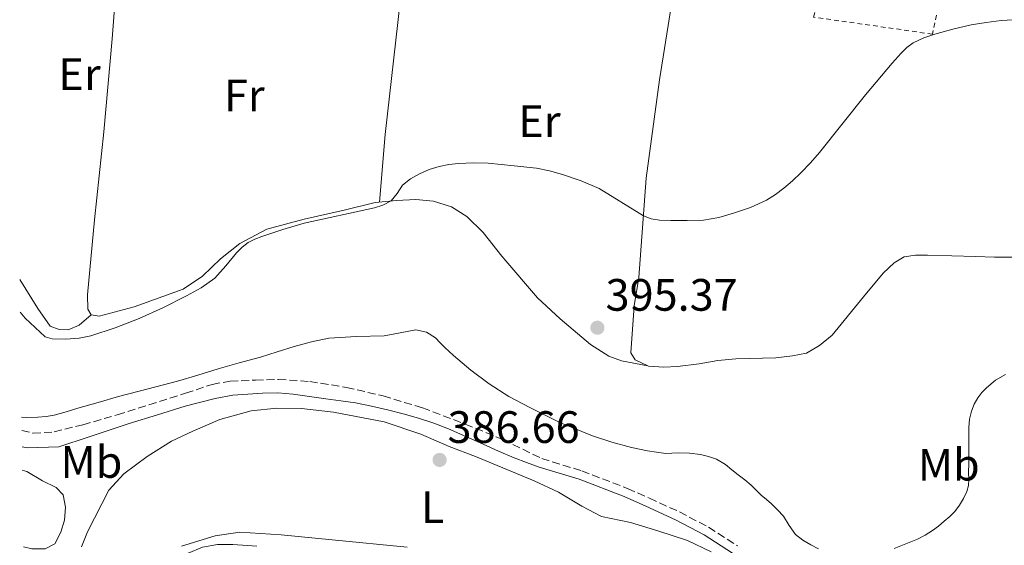
# Model space of a CAD drawing. Units: metres. Extents: x 598185 to 601663, y 4659720 to 4662082.
# Drawn here: x 598195 to 598412, y 4661229 to 4661345 of the extents above; entities that cross this region are included whole.
import ezdxf
from ezdxf.enums import TextEntityAlignment as Align

# ---------------------------------------------------------------- set-up
doc = ezdxf.new("R2010")
doc.units = ezdxf.units.M
doc.header["$MEASUREMENT"] = 0
doc.linetypes.add('DGN Style 2', pattern=[1.7399219301090239, 1.043953158065414, -0.6959687720436097])
doc.linetypes.add('DGN Style 3', pattern=[2.435890702152634, 1.739921930109024, -0.6959687720436097])
for name, color, linetype, lineweight in [('Camino', 7, 'DGN Style 3', 0), ('Cota de punto acotado terreno', 7, 'Continuous', 0), ('Curva de nivel intermedia', 30, 'Continuous', 0), ('Embalse', 142, 'Continuous', 13), ('Etiqueta de uso rústico', 92, 'Continuous', 0), ('Línea de cambio de uso (parcela vista)', 92, 'Continuous', 0), ('Margen derecho', 7, 'Continuous', 0), ('Punto acotado terreno (símbolo)', 7, 'Continuous', 0), ('Tela metálica o alambrada', 7, 'DGN Style 2', 0)]:
    doc.layers.add(name, color=color, linetype=linetype, lineweight=lineweight)
doc.styles.add('Style-Arial', font='arial.ttf')

# ---------------------------------------------------------------- blocks, each defined once
blk = doc.blocks.new('5PATER')
at = {"layer": 'Embalse', "linetype": 'Continuous', "lineweight": 0}
h = blk.add_hatch(color=51, dxfattribs=at)
edge = h.paths.add_edge_path()
edge.add_ellipse((0, 0), major_axis=(-0.1095731443231308, -0.1110710700762829), ratio=0.9994222409660317, start_angle=0, end_angle=360)

msp = doc.modelspace()

# ---------------------------------------------------------------- linework, layer by layer
at = {"layer": 'Camino', "color": 7, "linetype": 'DGN Style 3', "lineweight": 0}
msp.add_polyline3d([(598195.5500000003, 4661254.38, 389.4400000000024), (598198.0499999992, 4661253.77, 389.449999999997), (598202.6999999986, 4661254.060000001, 389.3899999999995), (598209.0399999997, 4661255.63, 389.449999999997), (598216.6200000015, 4661257.84, 389.4799999999959), (598231.7100000011, 4661262.59, 389.6000000000059), (598237.5799999984, 4661264.550000002, 389.6900000000023), (598241.5399999992, 4661265.260000003, 389.2799999999989), (598247.1299999994, 4661265.5, 389.1600000000035), (598252.1899999998, 4661265.649999999, 389.1499999999942), (598259.0899999999, 4661265.190000001, 389.0700000000071), (598267.1799999991, 4661263.890000001, 388.820000000007), (598275.3099999983, 4661262.000000002, 388.5099999999949), (598283.9800000008, 4661259.359999999, 388.2799999999989), (598293.4400000002, 4661255.780000002, 387.9799999999959), (598301.7199999993, 4661252.370000003, 387.8399999999965), (598310.3099999991, 4661248.170000004, 387.8399999999965), (598319.1700000016, 4661245.430000001, 387.8300000000019), (598329.2499999999, 4661241.57, 387.7200000000013), (598334.0599999978, 4661239.399999999, 387.699999999997), (598340.7199999987, 4661236.38, 387.2700000000042), (598347.1200000002, 4661233.010000002, 387.0899999999966), (598353.5100000006, 4661228.920000004, 386.9499999999972)], dxfattribs=at)
at = {"layer": 'Curva de nivel intermedia', "color": 30, "linetype": 'Continuous', "lineweight": 0, "flags": 128}
for points, elevation in [([(598195.1900000006, 4661280.489999999), (598196.2800000012, 4661279.189999998), (598200.6800000002, 4661275.029999998), (598202.2400000002, 4661274.600000001), (598205.2199999997, 4661274.55), (598208.2000000015, 4661274.779999998), (598210.800000001, 4661275.27), (598216.1800000012, 4661277.02), (598221.4400000004, 4661279.09), (598226.7100000011, 4661281.48), (598231.8800000009, 4661284.069999999), (598235.1199999999, 4661285.849999999), (598238.1300000006, 4661287.99), (598240.6200000006, 4661290.739999999), (598242.9699999997, 4661293.609999999), (598244.1800000012, 4661294.83), (598245.5400000003, 4661295.890000001), (598247.0100000009, 4661296.609999999), (598248.5300000008, 4661297.17), (598253.1800000002, 4661298.75), (598257.8700000016, 4661300.140000001), (598273.3600000015, 4661303.509999999), (598275.2500000002, 4661304.140000001), (598277.0600000008, 4661305.060000001), (598278.3900000006, 4661306.679999999), (598279.5900000009, 4661308.509999999), (598281.3700000001, 4661309.910000001), (598283.3300000003, 4661311.06), (598285.4699999995, 4661311.989999999), (598287.6900000012, 4661312.66), (598289.8100000002, 4661313.08), (598291.9600000004, 4661313.319999999), (598295.2400000016, 4661313.46), (598298.5099999995, 4661313.38), (598304.2500000016, 4661312.84), (598309.1700000013, 4661312.289999999), (598312.0500000002, 4661311.699999998), (598314.8900000011, 4661310.890000001), (598319.0000000016, 4661309.49), (598323.0100000015, 4661307.82), (598332.7400000013, 4661301.739999998), (598334.4800000002, 4661301.130000001), (598336.2700000006, 4661300.829999999), (598338.7600000006, 4661300.769999999), (598342.3900000006, 4661300.749999999), (598346.0100000015, 4661300.829999999), (598349.370000001, 4661301.380000001), (598352.6600000013, 4661302.349999999), (598356.3600000005, 4661303.599999999), (598359.8899999998, 4661305.239999999), (598361.8600000013, 4661306.490000002), (598363.7099999997, 4661307.899999999), (598365.640000001, 4661309.529999998), (598367.4900000016, 4661311.259999999), (598369.6300000007, 4661313.449999999), (598371.6300000012, 4661315.749999999), (598381.7499999999, 4661328.470000001), (598387.6600000019, 4661335.51), (598389.610000001, 4661337.699999998), (598390.8600000005, 4661338.92), (598392.280000002, 4661339.949999999), (598394.6, 4661341.09), (598397.0300000019, 4661341.909999999), (598401.0400000017, 4661343.009999999), (598405.0899999996, 4661343.930000001), (598408.4000000021, 4661344.489999999), (598411.7300000003, 4661344.88), (598414.3700000001, 4661345.01)], 395.0000000000001), ([(598195.5100000001, 4661257.34), (598196.5000000002, 4661257.220000001), (598199.130000001, 4661257.289999999), (598200.9500000007, 4661257.42), (598202.7300000021, 4661257.739999999), (598205.3300000015, 4661258.510000001), (598207.9199999998, 4661259.279999999), (598212.4100000003, 4661260.58), (598216.8899999997, 4661261.869999997), (598223.4100000019, 4661263.570000002), (598229.9200000007, 4661265.27), (598234.4200000003, 4661266.609999998), (598238.9100000006, 4661267.960000001), (598243.5599999998, 4661269.279999999), (598248.2100000012, 4661270.59), (598251.9300000005, 4661271.749999999), (598255.640000001, 4661272.930000001), (598259.4600000009, 4661273.949999999), (598263.320000001, 4661274.720000001), (598269.4200000009, 4661275.119999998), (598275.5200000006, 4661275.300000001), (598279.0299999999, 4661275.939999999), (598282.5300000003, 4661276.56), (598284.8700000005, 4661276.099999999), (598286.8399999996, 4661274.789999999), (598287.860000001, 4661273.720000001), (598288.8800000004, 4661272.67), (598290.8300000017, 4661270.939999998), (598294.6800000007, 4661267.71), (598298.6799999994, 4661264.640000001), (598303.0600000003, 4661261.859999998), (598307.6400000004, 4661259.42), (598314.4800000021, 4661256.09), (598321.5000000006, 4661253.170000001), (598325.7499999997, 4661251.76), (598330.0800000015, 4661250.619999998), (598331.8600000006, 4661250.24), (598333.6399999998, 4661249.9), (598335.6500000015, 4661249.560000001), (598337.6600000008, 4661249.319999999), (598339.0500000012, 4661249.369999998), (598340.4500000004, 4661249.46), (598342.8900000014, 4661249.34), (598345.3299999998, 4661249.039999999), (598347.1300000014, 4661248.650000001), (598348.8500000002, 4661248.01), (598350.8500000007, 4661246.82), (598352.27, 4661245.71), (598353.6800000004, 4661244.580000001), (598355.0900000009, 4661243.439999999), (598356.4900000001, 4661242.27), (598357.63, 4661241.21), (598358.760000001, 4661240.119999999), (598359.8899999998, 4661239.140000001), (598361.0200000008, 4661238.17), (598362.3700000008, 4661236.840000001), (598363.6400000004, 4661235.449999998), (598364.9300000002, 4661233.420000001), (598366.3099999992, 4661231.42), (598367.9100000019, 4661230.170000001), (598369.6599999998, 4661229.140000001), (598371.3899999998, 4661228.219999999)], 390), ([(598388.0799999998, 4661228.3), (598393.2300000021, 4661230.380000001), (598394.9400000019, 4661231.259999999), (598396.5700000013, 4661232.27), (598397.87, 4661233.26), (598399.1300000006, 4661234.310000001), (598400.3399999999, 4661235.350000001), (598401.4800000021, 4661236.470000001), (598402.5000000013, 4661237.869999998), (598403.3700000008, 4661239.38), (598404.1100000006, 4661240.899999999), (598404.4600000016, 4661242.210000002), (598404.570000001, 4661243.550000001), (598404.5100000007, 4661245.100000001), (598404.550000001, 4661247.100000001), (598404.5399999998, 4661249.529999999), (598404.5300000008, 4661251.970000001), (598404.5300000008, 4661253.510000001), (598404.5300000008, 4661255.050000001), (598404.7099999996, 4661256.850000001), (598405.1299999999, 4661258.630000001), (598405.7100000011, 4661260.16), (598406.5500000014, 4661261.590000001), (598407.4500000001, 4661262.769999999), (598408.4900000016, 4661263.819999999), (598410.4600000008, 4661265.46), (598412.62, 4661266.760000001)], 390)]:
    msp.add_lwpolyline(points, dxfattribs=dict(at, elevation=elevation))
at = {"layer": 'Línea de cambio de uso (parcela vista)', "color": 92, "linetype": 'Continuous', "lineweight": 0, "elevation": 395.179999999993, "flags": 128}
msp.add_lwpolyline([(598333.6836000001, 4661268.6668), (598333.7199999997, 4661268.66)], dxfattribs=at)
at = {"layer": 'Línea de cambio de uso (parcela vista)', "color": 92, "linetype": 'Continuous', "lineweight": 0}
for points in [[(598217, 4661360.220000001, 397.6100000000006), (598215.5199999996, 4661340.82, 397.1999999999971), (598213.6600000003, 4661320.289999999, 396.8699999999953), (598211.5800000001, 4661300.890000001, 396.2299999999959), (598210.0499999998, 4661284.34, 396.1000000000058), (598210.1500000004, 4661281.180000001, 396.0399999999936), (598210.8502000002, 4661279.940099999, 395.9927000000025)], [(598274.5199999996, 4661304.789999999, 395.4400000000023), (598275.75, 4661319.699999999, 395.9600000000065), (598279.0499999998, 4661349, 396.4100000000035), (598279.5998999998, 4661354.249199999, 396.320000000007)], [(598333.6836000001, 4661268.6668, 394.9437999999937), (598330.9500000002, 4661269.939999999, 395), (598330, 4661271.52, 395.070000000007), (598330.7100000001, 4661281.890000001, 395.0399999999936), (598331.7100000001, 4661288.17, 395.0899999999965), (598333.3799999999, 4661310.08, 395.2599999999948), (598336.29, 4661331.800000001, 395.429999999993), (598338.7300000006, 4661347.029999999, 395.8000000000029), (598338.6299999999, 4661347.930000001, 395.6999999999971)], [(598210.8502000002, 4661279.940099999, 395.9927000000025), (598210.8899999997, 4661279.869999999, 395.9900000000052), (598212.6500000004, 4661279.58, 395.9400000000023), (598220.3700000001, 4661281.680000001, 395.9900000000052), (598231.2000000002, 4661285.57, 395.9600000000065), (598235.4500000002, 4661288.430000001, 395.8600000000006), (598239.4199999999, 4661292.25, 395.7200000000012), (598243.6399999997, 4661295.689999999, 395.7299999999959), (598249.6299999999, 4661298.810000001, 395.6000000000058), (598257.8799999999, 4661301.02, 395.5899999999965), (598266.6900000004, 4661303.01, 395.5800000000018), (598273.5499999998, 4661304.680000001, 395.4400000000023), (598278.2599999999, 4661305.180000001, 395.320000000007), (598282.5499999998, 4661305.350000001, 395.1900000000023), (598286.4199999999, 4661304.970000001, 394.9600000000065), (598290.4000000004, 4661303.76, 394.8399999999965), (598293.79, 4661301.59, 394.6900000000023), (598297.3899999997, 4661298.119999999, 394.5800000000018), (598301.5199999996, 4661292.880000001, 394.4600000000065), (598309.3399999999, 4661283.680000001, 394.6199999999953), (598314.3799999999, 4661279, 394.8099999999977), (598321.0999999996, 4661273.369999999, 394.9400000000023), (598325.1399999997, 4661270.800000001, 395.1600000000035), (598327.9100000003, 4661269.75, 395.179999999993), (598333.6836000001, 4661268.6668, 395.179999999993)], [(598414.8799999999, 4661292.67, 393.9499999999971), (598410.2000000002, 4661292.67, 394.0099999999948), (598406, 4661292.77, 394.0099999999948), (598400.8399999999, 4661292.9, 394.0099999999948), (598395.4400000004, 4661293.07, 394.1199999999953), (598392.8099999996, 4661293.09, 394.1600000000035), (598390.2999999998, 4661292.699999999, 394.3800000000047), (598388.1100000005, 4661291.390000001, 394.3999999999942), (598385.6200000001, 4661289.140000001, 394.3800000000047), (598381.29, 4661283.880000001, 394.4799999999959), (598374.3899999997, 4661275.439999999, 394.7400000000052), (598371.5800000001, 4661273.100000001, 394.7700000000041), (598368.75, 4661271.460000001, 394.6000000000058), (598365.6799999997, 4661270.82, 394.5399999999936), (598361.9800000006, 4661270.439999999, 394.5200000000041), (598353.1100000005, 4661270.189999999, 394.5899999999965), (598349.1900000004, 4661269.800000001, 394.6300000000047), (598345.0199999996, 4661269.07, 394.7799999999988), (598340.2999999998, 4661268.529999999, 394.9100000000035), (598337.25, 4661268.33, 395), (598333.8700000001, 4661268.58, 394.9400000000023), (598333.6836000001, 4661268.6668, 394.9437999999937)], [(598195.0899999999, 4661287.689999999, 396.0899999999965), (598199.0599999996, 4661281.32, 395.9900000000052), (598201.8200000003, 4661277.41, 395.9600000000065), (598203.79, 4661276.699999999, 395.9100000000035), (598205.8200000003, 4661276.57, 395.929999999993), (598208.2300000006, 4661277.619999999, 395.8600000000006), (598210.8502000002, 4661279.940099999, 395.8600000000006)], [(598208.7000000002, 4661228.65, 386.25), (598210.0899999999, 4661231.960000001, 386.2899999999936), (598214.75, 4661241.17, 386.9600000000065), (598218.0700000003, 4661244.779999999, 387), (598223.2400000002, 4661248.640000001, 387.3800000000047), (598228.5999999996, 4661251.99, 387.7799999999988), (598233.29, 4661254.24, 388), (598239.2800000003, 4661256.77, 388.0800000000018), (598246.1399999997, 4661258.67, 388.3500000000058), (598251.8600000005, 4661259.279999999, 388.3600000000006), (598257.2999999998, 4661259.25, 388.25), (598264.3700000001, 4661258.439999999, 388.0899999999965), (598275.5300000003, 4661256.27, 387.6000000000058), (598283.5899999999, 4661253.550000001, 387.3600000000006), (598289.8600000005, 4661250.83, 387.2200000000012), (598295.6600000003, 4661248.619999999, 387.1399999999995), (598302.6100000005, 4661245.76, 387.2799999999988), (598308.6200000001, 4661243.279999999, 387.1000000000058), (598314, 4661240.74, 387.1399999999995), (598319.1399999997, 4661237.67, 386.9600000000065), (598323.4699999997, 4661235.4, 386.8899999999995), (598329.8899999997, 4661234.029999999, 386.820000000007), (598335.9400000004, 4661232.210000001, 386.6999999999971), (598342.5, 4661230.109999999, 386.5599999999977), (598347.6799999997, 4661227.550000001, 386.179999999993)], [(598195.6699999999, 4661245.640000001, 387.4700000000012), (598196.6699999999, 4661245.279999999, 387.4600000000065), (598200.1200000001, 4661243.279999999, 387.2100000000065), (598203.1200000001, 4661241.77, 387.1100000000006), (598204.6600000003, 4661240.140000001, 387.1300000000047), (598205.2199999997, 4661237.430000001, 386.9499999999971), (598205.0099999999, 4661234.600000001, 386.9700000000012), (598204.1699999999, 4661231.949999999, 386.8999999999942), (598202.8200000003, 4661229.369999999, 386.8399999999965), (598200.6799999997, 4661228.25, 386.6300000000047), (598197.7800000003, 4661228.199999999, 386.5599999999977), (598195.9100000003, 4661228.680000001, 386.5399999999936)], [(598280.5999999996, 4661228.619999999, 385.6199999999953), (598264.0199999996, 4661230.230000001, 385.8399999999965), (598252.8200000003, 4661231.32, 385.8600000000006), (598243.6900000004, 4661231.930000001, 385.9400000000023), (598238.25, 4661231.109999999, 386.0800000000018), (598230.7999999998, 4661228.810000001, 386.0899999999965)], [(598195.9400000004, 4661226.380000001, 385.8300000000018), (598197.1399999997, 4661226.02, 385.8099999999977), (598200.54, 4661225.680000001, 385.7599999999948), (598203.9800000006, 4661225.560000001, 385.7100000000065), (598218.0199999996, 4661222.52, 385.5500000000029), (598220.7800000003, 4661222.17, 385.5299999999988), (598222.9699999997, 4661222.42, 385.4900000000052), (598225.6699999999, 4661223.480000001, 385.4900000000052), (598228.6399999997, 4661225.24, 385.4400000000023), (598232.2599999999, 4661227.26, 385.4499999999971), (598235.4500000002, 4661228.58, 385.4600000000065), (598238.7699999996, 4661229.17, 385.3800000000047), (598242.0999999996, 4661229.17, 385.3800000000047), (598247.4600000001, 4661228.850000001, 385.2700000000041)]]:
    msp.add_polyline3d(points, dxfattribs=at)
at = {"layer": 'Margen derecho', "color": 7, "linetype": 'Continuous', "lineweight": 0}
msp.add_polyline3d([(598352.4299999988, 4661227.300000001, 386.9499999999972), (598346.1400000012, 4661231.330000003, 387.0899999999966), (598339.8599999981, 4661234.63, 387.2700000000042), (598333.2600000021, 4661237.620000003, 387.699999999997), (598328.499999999, 4661239.770000001, 387.7200000000013), (598318.53, 4661243.590000001, 387.8300000000019), (598309.7500000002, 4661246.300000002, 387.8399999999965), (598306.9699999974, 4661247.320000002, 387.9299999999931), (598304.1999999981, 4661248.340000001, 388.0099999999948), (598300.7699999993, 4661249.780000002, 388.0200000000042), (598297.3899999997, 4661251.330000003, 387.9700000000012), (598293.5599999985, 4661253.050000002, 387.9700000000012), (598289.7199999986, 4661254.760000002, 388.0099999999948), (598286.4699999986, 4661256.020000001, 388.0899999999966), (598283.1400000004, 4661257.06, 388.1900000000023), (598279.6999999982, 4661258.020000001, 388.3099999999977), (598276.2299999992, 4661258.899999999, 388.4199999999984), (598272.7299999989, 4661259.770000001, 388.520000000004), (598269.1999999996, 4661260.480000001, 388.6000000000059), (598265.9299999995, 4661260.930000002, 388.679999999993), (598262.6599999995, 4661261.36, 388.7299999999959), (598259.0599999985, 4661261.870000003, 388.7700000000042), (598255.4499999988, 4661262.38, 388.8000000000029), (598252.0799999981, 4661262.670000004, 388.820000000007), (598248.6999999986, 4661262.609999999, 388.8699999999953), (598245.4299999984, 4661262.38, 388.9299999999931), (598242.1600000006, 4661262.16, 389.0000000000001), (598238.2100000011, 4661261.420000004, 389.1999999999971), (598231.6199999994, 4661259.760000002, 389.320000000007), (598225.5300000008, 4661257.84, 389.4799999999959), (598219.2399999988, 4661255.890000001, 389.449999999997), (598210.4299999999, 4661252.960000001, 389.4900000000054), (598203.7299999989, 4661250.79, 389.3899999999995), (598196.82, 4661250.550000001, 389.2899999999935), (598195.6000000017, 4661250.780000002, 389.3099999999977)], dxfattribs=at)
at = {"layer": 'Tela metálica o alambrada', "color": 7, "linetype": 'DGN Style 2', "lineweight": 0}
msp.add_polyline3d([(598389.3899999997, 4661409.17, 396.8999999999942), (598409.5099999999, 4661399.82, 397.0099999999948), (598404.8399999999, 4661380.100000001, 396.6300000000047), (598396.5099999999, 4661341.890000001, 395.2700000000041), (598370.3099999996, 4661345.640000001, 395.6399999999995), (598375.6299999999, 4661365.960000001, 395.7700000000041), (598382.0800000001, 4661390.84, 396.429999999993), (598385.7300000006, 4661404.210000001, 396.8699999999953), (598387.5, 4661403.710000001, 396.929999999993), (598389.4000000004, 4661409.41, 396.8999999999942)], dxfattribs=at)

# ---------------------------------------------------------------- block references
at = {"layer": 'Punto acotado terreno (símbolo)', "color": 7, "linetype": 'Continuous', "lineweight": 0, "xscale": 10, "yscale": 10, "zscale": 10}
for p in [(598322.5899999992, 4661277.060000001, 395.3699999999949), (598287.7699999994, 4661247.870000001, 386.6600000000035)]:
    msp.add_blockref('5PATER', p, dxfattribs=at)

# ---------------------------------------------------------------- texts
at = {"layer": 'Cota de punto acotado terreno', "color": 7, "linetype": 'Continuous', "lineweight": 0, "style": 'Style-Arial'}
for s, p in [('395.37', (598324.3900000008, 4661280.809999998, 395.3699999999953)), ('386.66', (598289.5100000012, 4661251.620000001, 386.6600000000035))]:
    msp.add_text(s, height=7.000000000000002, dxfattribs=at).set_placement(p)
at = {"layer": 'Etiqueta de uso rústico', "color": 92, "linetype": 'Continuous', "lineweight": 0, "style": 'Style-Arial'}
for s, p in [('Er', (598208.295456609, 4661333.04001, 397.0399999999936)), ('Fr', (598244.6636852663, 4661328.360009998, 396.429999999993)), ('Er', (598309.8054566076, 4661322.650009998, 395.2700000000041)), ('Mb', (598210.9202462455, 4661247.41001, 388.0500000000029)), ('Mb', (598400.1302462415, 4661246.810009997, 390.5200000000041)), ('L', (598286.2314203787, 4661237.42001, 386.1000000000058))]:
    msp.add_text(s, height=7.000000000000002, dxfattribs=at).set_placement(p, align=Align.MIDDLE_CENTER)

doc.saveas('drawing.dxf')
